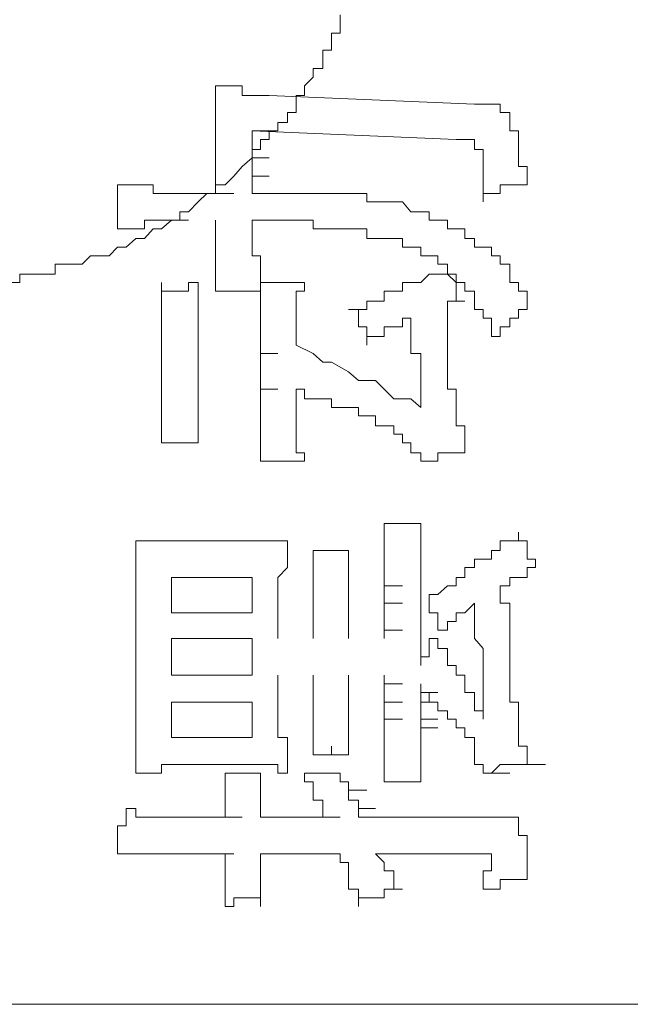
# Model space of a CAD drawing. Units: inches. Extents: x -797 to 1412, y -1307 to 265.
# Drawn here: x -628 to -623, y -586 to -579 of the extents above; entities that cross this region are included whole.
import ezdxf

# ---------------------------------------------------------------- set-up
doc = ezdxf.new("R2010")
doc.units = ezdxf.units.IN
doc.header["$MEASUREMENT"] = 0
doc.layers.add('图层 1', color=7, linetype='Continuous')

msp = doc.modelspace()

# ---------------------------------------------------------------- linework, layer by layer
at = {"layer": '图层 1', "color": 7, "lineweight": 9}
for points in [[(-627.6598, -581.0821), (-627.5994, -581.0821), (-627.5994, -581.0217), (-627.5391, -581.0217), (-627.4787, -581.0217), (-627.4097, -581.0217), (-627.3493, -581.0217), (-627.3493, -580.9527), (-627.289, -580.9527), (-627.2286, -580.9527), (-627.1596, -580.9527), (-627.0993, -580.8924), (-627.0389, -580.8924), (-626.9699, -580.8924), (-626.9095, -580.832), (-626.8492, -580.832), (-626.7802, -580.7716), (-626.7198, -580.7716), (-626.6595, -580.7027), (-626.5991, -580.7027), (-626.5301, -580.6423), (-626.4697, -580.6423), (-626.4697, -580.5819), (-626.4094, -580.5819), (-626.3404, -580.5129), (-626.28, -580.4526), (-626.2197, -580.4526), (-626.2197, -580.3922), (-626.1507, -580.3922), (-626.0903, -580.3319), (-626.0299, -580.2629), (-625.961, -580.2025), (-625.961, -580.1421), (-625.9006, -580.1421), (-625.9006, -580.0731), (-625.8402, -580.0731), (-625.8402, -580.0128), (-625.7799, -580.0128), (-625.7799, -579.9524), (-625.7109, -579.9524), (-625.7109, -579.8834), (-625.6505, -579.8834), (-625.6505, -579.8231), (-625.6505, -579.7627), (-625.5901, -579.7627), (-625.5901, -579.6937), (-625.5298, -579.6333), (-625.5298, -579.573), (-625.4608, -579.573), (-625.4608, -579.5126), (-625.4608, -579.4436), (-625.4004, -579.4436), (-625.4004, -579.3833), (-625.4004, -579.3229), (-625.3401, -579.3229), (-625.3401, -579.2625), (-625.3401, -579.1936)], [(-626.2197, -579.6937), (-626.1507, -579.6937), (-626.0903, -579.6937), (-626.0299, -579.6937), (-626.0299, -579.7627), (-625.961, -579.7627), (-625.9006, -579.7627), (-625.8402, -579.7627)], [(-626.2197, -580.0128), (-626.2197, -579.9524), (-626.2197, -579.8834), (-626.2197, -579.8231), (-626.2197, -579.7627), (-626.2197, -579.6937)], [(-625.8402, -579.7627), (-624.3915, -579.8231)], [(-624.1414, -580.0128), (-624.1414, -579.9524), (-624.1414, -579.8834), (-624.2104, -579.8834), (-624.2104, -579.8231), (-624.2707, -579.8231), (-624.3311, -579.8231), (-624.3915, -579.8231)], [(-626.2197, -580.0128), (-626.2197, -580.4526)], [(-625.961, -580.0128), (-625.8402, -580.0128)], [(-625.961, -580.0731), (-625.961, -580.0128)], [(-624.5208, -580.0731), (-625.961, -580.0128)], [(-624.0207, -580.3922), (-624.0207, -580.3319), (-624.0207, -580.2629), (-624.081, -580.2629), (-624.081, -580.2025), (-624.081, -580.1421), (-624.081, -580.0731), (-624.081, -580.0128), (-624.1414, -580.0128)], [(-625.961, -580.1421), (-625.961, -580.0731)], [(-624.3915, -580.0731), (-624.4605, -580.0731), (-624.5208, -580.0731)], [(-624.3311, -580.3319), (-624.3311, -580.2629), (-624.3311, -580.2025), (-624.3311, -580.1421), (-624.3915, -580.1421), (-624.3915, -580.0731)], [(-625.961, -580.2025), (-625.961, -580.1421)], [(-625.961, -580.2025), (-625.8402, -580.2025)], [(-625.961, -580.2629), (-625.961, -580.2025)], [(-625.961, -580.3319), (-625.961, -580.2629)], [(-625.961, -580.3319), (-625.8402, -580.3319)], [(-625.961, -580.3922), (-625.961, -580.3319)], [(-624.3311, -580.5129), (-624.3311, -580.4526), (-624.3311, -580.3922), (-624.3311, -580.3319)], [(-626.9095, -580.3922), (-626.8492, -580.3922), (-626.7802, -580.3922), (-626.7198, -580.3922), (-626.6595, -580.3922), (-626.6595, -580.4526), (-626.5991, -580.4526), (-626.5301, -580.4526)], [(-626.9095, -580.7027), (-626.9095, -580.6423), (-626.9095, -580.5819), (-626.9095, -580.5129), (-626.9095, -580.4526), (-626.9095, -580.3922)], [(-625.961, -580.4526), (-625.961, -580.3922)], [(-624.0207, -580.3922), (-624.081, -580.3922), (-624.1414, -580.3922), (-624.2104, -580.3922), (-624.2104, -580.4526), (-624.2707, -580.4526), (-624.3311, -580.4526), (-624.3311, -580.5129)], [(-626.4697, -580.4526), (-626.5301, -580.4526)], [(-626.4697, -580.4526), (-626.3404, -580.4526)], [(-626.4094, -580.4526), (-626.4697, -580.4526)], [(-626.4094, -580.4526), (-626.28, -580.4526)], [(-626.3404, -580.4526), (-626.4094, -580.4526)], [(-626.3404, -580.4526), (-626.2197, -580.4526)], [(-626.28, -580.4526), (-626.3404, -580.4526)], [(-626.28, -580.4526), (-626.1507, -580.4526)], [(-626.2197, -580.4526), (-626.28, -580.4526)], [(-626.2197, -580.4526), (-626.0903, -580.4526)], [(-625.3401, -580.4526), (-625.4004, -580.4526), (-625.4608, -580.4526), (-625.5298, -580.4526), (-625.5901, -580.4526), (-625.6505, -580.4526), (-625.7109, -580.4526), (-625.7799, -580.4526), (-625.8402, -580.4526), (-625.9006, -580.4526), (-625.961, -580.4526)], [(-624.8399, -580.5819), (-624.9003, -580.5129), (-624.9606, -580.5129), (-625.0296, -580.5129), (-625.09, -580.5129), (-625.1503, -580.5129), (-625.1503, -580.4526), (-625.2107, -580.4526), (-625.2797, -580.4526), (-625.3401, -580.4526)], [(-624.0207, -581.2114), (-624.0207, -581.1425), (-624.081, -581.1425), (-624.081, -581.0821), (-624.1414, -581.0821), (-624.1414, -581.0217), (-624.1414, -580.9527), (-624.2104, -580.9527), (-624.2104, -580.8924), (-624.2707, -580.8924), (-624.2707, -580.832), (-624.3311, -580.832), (-624.3915, -580.832), (-624.3915, -580.7716), (-624.4605, -580.7716), (-624.4605, -580.7027), (-624.5208, -580.7027), (-624.5812, -580.7027), (-624.5812, -580.6423), (-624.6502, -580.6423), (-624.7105, -580.6423), (-624.7105, -580.5819), (-624.7709, -580.5819), (-624.8399, -580.5819)], [(-626.4094, -580.6423), (-626.4697, -580.6423), (-626.5301, -580.6423), (-626.5991, -580.6423), (-626.6595, -580.6423), (-626.7198, -580.6423), (-626.7198, -580.7027), (-626.7802, -580.7027), (-626.8492, -580.7027), (-626.9095, -580.7027)], [(-626.2197, -580.6423), (-626.2197, -580.7716)], [(-625.961, -580.7716), (-625.961, -580.6423)], [(-625.9006, -580.6423), (-625.961, -580.6423)], [(-625.8402, -580.6423), (-625.9006, -580.6423)], [(-625.7799, -580.6423), (-625.8402, -580.6423)], [(-625.7109, -580.6423), (-625.7799, -580.6423)], [(-625.6505, -580.6423), (-625.7109, -580.6423)], [(-625.5901, -580.6423), (-625.6505, -580.6423)], [(-625.5298, -580.7027), (-625.5298, -580.6423), (-625.5901, -580.6423)], [(-625.4608, -580.7027), (-625.5298, -580.7027)], [(-625.4004, -580.7027), (-625.4608, -580.7027)], [(-625.3401, -580.7027), (-625.4004, -580.7027)], [(-625.2797, -580.7027), (-625.3401, -580.7027)], [(-625.2107, -580.7027), (-625.2797, -580.7027)], [(-625.1503, -580.7027), (-625.2107, -580.7027)], [(-625.1503, -580.7716), (-625.1503, -580.7027)], [(-626.2197, -581.1425), (-626.2197, -581.0821), (-626.2197, -581.0217), (-626.2197, -580.9527), (-626.2197, -580.8924), (-626.2197, -580.832), (-626.2197, -580.7716)], [(-625.961, -580.7716), (-625.961, -580.832), (-625.961, -580.8924), (-625.9006, -580.8924), (-625.9006, -580.9527), (-625.9006, -581.0217), (-625.9006, -581.0821), (-625.9006, -581.1425)], [(-625.09, -580.7716), (-625.1503, -580.7716)], [(-625.0296, -580.7716), (-625.09, -580.7716)], [(-624.9606, -580.7716), (-625.0296, -580.7716)], [(-624.9003, -580.832), (-624.9003, -580.7716), (-624.9606, -580.7716)], [(-624.8399, -580.832), (-624.9003, -580.832)], [(-624.7709, -580.832), (-624.8399, -580.832)], [(-624.5812, -580.9527), (-624.6502, -580.9527), (-624.6502, -580.8924), (-624.7105, -580.8924), (-624.7709, -580.8924), (-624.7709, -580.832)], [(-624.7709, -581.0821), (-624.7105, -581.0217), (-624.6502, -581.0217), (-624.5812, -581.0217), (-624.5812, -580.9527)], [(-624.2707, -581.4615), (-624.2707, -581.3925), (-624.2707, -581.3322), (-624.3311, -581.3322), (-624.3311, -581.2718), (-624.3915, -581.2718), (-624.3915, -581.2114), (-624.3915, -581.1425), (-624.4605, -581.1425), (-624.4605, -581.0821), (-624.5208, -581.0821), (-624.5208, -581.0217), (-624.5812, -581.0217), (-624.5812, -580.9527)], [(-624.5812, -580.9527), (-624.5812, -581.0217), (-624.5208, -581.0821), (-624.5208, -581.1425), (-624.5208, -581.2114), (-624.4605, -581.2114)], [(-626.5991, -581.0821), (-626.5991, -582.0221)], [(-626.5991, -581.0821), (-626.5991, -581.1425), (-626.5301, -581.1425), (-626.4697, -581.1425), (-626.4094, -581.1425), (-626.4094, -581.0821), (-626.3404, -581.0821)], [(-626.3404, -581.0821), (-626.3404, -582.2118)], [(-625.9006, -581.0821), (-625.8402, -581.0821), (-625.7799, -581.0821), (-625.7109, -581.0821), (-625.6505, -581.0821), (-625.5901, -581.0821)], [(-625.9006, -581.4615), (-625.9006, -581.3925), (-625.9006, -581.3322), (-625.9006, -581.2718), (-625.9006, -581.2114), (-625.9006, -581.1425), (-625.9006, -581.0821)], [(-625.5901, -581.0821), (-625.5901, -581.1425), (-625.6505, -581.1425), (-625.6505, -581.2114), (-625.6505, -581.2718), (-625.6505, -581.3322), (-625.6505, -581.3925), (-625.6505, -581.4615)], [(-624.7709, -581.0821), (-624.8399, -581.0821), (-624.9003, -581.0821), (-624.9003, -581.1425), (-624.9606, -581.1425), (-625.0296, -581.1425), (-625.0296, -581.2114), (-625.09, -581.2114)], [(-626.0903, -581.1425), (-626.1507, -581.1425), (-626.2197, -581.1425)], [(-625.9006, -581.1425), (-625.961, -581.1425), (-626.0299, -581.1425), (-626.0903, -581.1425)], [(-625.2797, -581.2718), (-625.2107, -581.2718), (-625.1503, -581.2718), (-625.1503, -581.2114), (-625.09, -581.2114)], [(-624.4605, -581.2114), (-624.5208, -581.2114), (-624.5812, -581.2114), (-624.5812, -581.2718)], [(-624.0207, -581.2114), (-624.0207, -581.2718), (-624.081, -581.2718), (-624.081, -581.3322), (-624.1414, -581.3322), (-624.1414, -581.3925), (-624.2104, -581.3925), (-624.2104, -581.4615), (-624.2707, -581.4615)], [(-625.1503, -581.5219), (-625.1503, -581.4615), (-625.1503, -581.3925), (-625.2107, -581.3925), (-625.2107, -581.3322), (-625.2107, -581.2718), (-625.2797, -581.2718)], [(-624.5812, -581.2718), (-624.5812, -581.3322), (-624.5812, -581.3925), (-624.5812, -581.4615), (-624.5812, -581.5219), (-624.5812, -581.5823), (-624.5812, -581.6426), (-624.5812, -581.7116), (-624.5812, -581.772)], [(-624.8399, -581.3322), (-624.9003, -581.3322), (-624.9003, -581.3925), (-624.9606, -581.3925), (-625.0296, -581.3925), (-625.0296, -581.4615), (-625.09, -581.4615), (-625.1503, -581.4615), (-625.1503, -581.5219)], [(-624.7709, -581.9617), (-624.7709, -581.9013), (-624.7709, -581.8323), (-624.7709, -581.772), (-624.7709, -581.7116), (-624.7709, -581.6426), (-624.7709, -581.5823), (-624.8399, -581.5823), (-624.8399, -581.5219), (-624.8399, -581.4615), (-624.8399, -581.3925), (-624.8399, -581.3322)], [(-625.9006, -581.5219), (-625.9006, -581.4615)], [(-625.9006, -581.5823), (-625.9006, -581.5219)], [(-625.6505, -581.5219), (-625.6505, -581.4615)], [(-625.5298, -581.5823), (-625.6505, -581.5219)], [(-625.9006, -581.5823), (-625.7799, -581.5823)], [(-625.9006, -581.6426), (-625.9006, -581.5823)], [(-625.4608, -581.6426), (-625.5298, -581.5823)], [(-625.9006, -581.7116), (-625.9006, -581.6426)], [(-625.4004, -581.6426), (-625.4608, -581.6426)], [(-625.2797, -581.7116), (-625.4004, -581.6426)], [(-625.9006, -581.772), (-625.9006, -581.7116)], [(-625.2107, -581.772), (-625.2797, -581.7116)], [(-625.9006, -581.8323), (-625.9006, -581.772)], [(-625.09, -581.772), (-625.2107, -581.772)], [(-625.0296, -581.8323), (-625.09, -581.772)], [(-624.5812, -581.772), (-624.5812, -581.8323), (-624.5208, -581.8323), (-624.5208, -581.9013), (-624.5208, -581.9617), (-624.5208, -582.0221), (-624.5208, -582.091), (-624.4605, -582.091), (-624.4605, -582.1514), (-624.4605, -582.2118)], [(-625.9006, -581.8323), (-625.7799, -581.8323)], [(-625.9006, -581.9013), (-625.9006, -581.8323)], [(-625.6505, -581.9617), (-625.6505, -581.8323)], [(-625.6505, -581.8323), (-625.5901, -581.8323), (-625.5901, -581.9013), (-625.5298, -581.9013), (-625.4608, -581.9013), (-625.4004, -581.9013), (-625.4004, -581.9617), (-625.3401, -581.9617), (-625.2797, -581.9617)], [(-624.9606, -581.9013), (-625.0296, -581.8323)], [(-625.9006, -581.9617), (-625.9006, -581.9013)], [(-624.8399, -581.9013), (-624.9606, -581.9013)], [(-624.7709, -581.9617), (-624.8399, -581.9013)], [(-625.9006, -582.3411), (-625.9006, -582.2808), (-625.9006, -582.2118), (-625.9006, -582.1514), (-625.9006, -582.091), (-625.9006, -582.0221), (-625.9006, -581.9617)], [(-625.6505, -581.9617), (-625.6505, -582.0221), (-625.6505, -582.091), (-625.6505, -582.1514), (-625.6505, -582.2118), (-625.6505, -582.2808), (-625.5901, -582.2808), (-625.5901, -582.3411)], [(-624.9606, -582.1514), (-624.9606, -582.091), (-625.0296, -582.091), (-625.09, -582.091), (-625.09, -582.0221), (-625.1503, -582.0221), (-625.2107, -582.0221), (-625.2107, -581.9617), (-625.2797, -581.9617)], [(-626.5991, -582.2118), (-626.5991, -582.1514), (-626.5991, -582.091), (-626.5991, -582.0221)], [(-626.3404, -582.2118), (-626.4094, -582.2118), (-626.4697, -582.2118), (-626.5301, -582.2118), (-626.5991, -582.2118)], [(-624.7105, -582.3411), (-624.7709, -582.3411), (-624.7709, -582.2808), (-624.8399, -582.2808), (-624.8399, -582.2118), (-624.9003, -582.2118), (-624.9003, -582.1514), (-624.9606, -582.1514)], [(-624.4605, -582.2118), (-624.4605, -582.2808), (-624.5208, -582.2808), (-624.5812, -582.2808), (-624.6502, -582.2808), (-624.6502, -582.3411), (-624.7105, -582.3411)], [(-625.7799, -582.3411), (-625.8402, -582.3411), (-625.9006, -582.3411)], [(-625.5901, -582.3411), (-625.6505, -582.3411), (-625.7109, -582.3411), (-625.7799, -582.3411)], [(-625.0296, -582.7809), (-624.9606, -582.7809), (-624.9003, -582.7809)], [(-625.0296, -583.1604), (-625.0296, -583.0914), (-625.0296, -583.031), (-625.0296, -582.9706), (-625.0296, -582.9017), (-625.0296, -582.8413), (-625.0296, -582.7809)], [(-624.9003, -582.7809), (-624.8399, -582.7809), (-624.7709, -582.7809)], [(-624.7709, -582.7809), (-624.7709, -582.8413), (-624.7709, -582.9017), (-624.7709, -582.9706), (-624.7709, -583.031), (-624.7709, -583.0914), (-624.7709, -583.1604)], [(-624.1414, -582.9017), (-624.081, -582.9017), (-624.081, -582.8413)], [(-624.081, -582.8413), (-624.081, -582.9017), (-624.0207, -582.9017), (-624.0207, -582.9706), (-624.0207, -583.031), (-623.9603, -583.031), (-623.9603, -583.0914)], [(-626.7802, -583.3414), (-626.7802, -583.2811), (-626.7802, -583.2207), (-626.7802, -583.1604), (-626.7802, -583.0914), (-626.7802, -583.031), (-626.7802, -582.9706), (-626.7802, -582.9017)], [(-626.7802, -582.9017), (-626.7198, -582.9017), (-626.6595, -582.9017), (-626.5991, -582.9017), (-626.5301, -582.9017)], [(-626.4697, -582.9017), (-626.5301, -582.9017)], [(-626.4094, -582.9017), (-626.4697, -582.9017)], [(-626.3404, -582.9017), (-626.4094, -582.9017)], [(-626.3404, -582.9017), (-626.2197, -582.9017)], [(-626.28, -582.9017), (-626.3404, -582.9017)], [(-626.2197, -582.9017), (-626.28, -582.9017)], [(-626.1507, -582.9017), (-626.2197, -582.9017)], [(-626.0903, -582.9017), (-626.1507, -582.9017)], [(-626.0299, -582.9017), (-626.0903, -582.9017)], [(-626.0299, -582.9017), (-625.9006, -582.9017)], [(-626.0299, -582.9017), (-625.961, -582.9017), (-625.9006, -582.9017), (-625.8402, -582.9017), (-625.7799, -582.9017), (-625.7109, -582.9017)], [(-625.7109, -582.9017), (-625.7109, -582.9706), (-625.7109, -583.031), (-625.7109, -583.0914)], [(-624.2707, -582.9706), (-624.2104, -582.9706), (-624.2104, -582.9017), (-624.1414, -582.9017)], [(-625.5298, -582.9706), (-625.4608, -582.9706), (-625.4004, -582.9706)], [(-625.5298, -583.3414), (-625.5298, -583.2811), (-625.5298, -583.2207), (-625.5298, -583.1604), (-625.5298, -583.0914), (-625.5298, -583.031), (-625.5298, -582.9706)], [(-625.4004, -582.9706), (-625.3401, -582.9706), (-625.2797, -582.9706)], [(-625.2797, -582.9706), (-625.2797, -583.031), (-625.2797, -583.0914), (-625.2797, -583.1604), (-625.2797, -583.2207), (-625.2797, -583.2811), (-625.2797, -583.3414)], [(-624.2707, -582.9706), (-624.2707, -583.031), (-624.3311, -583.031), (-624.3915, -583.031), (-624.3915, -583.0914), (-624.4605, -583.0914), (-624.4605, -583.1604), (-624.5208, -583.1604), (-624.5208, -583.2207), (-624.5812, -583.2207)], [(-625.7109, -583.0914), (-625.7799, -583.1604), (-625.7799, -583.2207), (-625.7799, -583.2811), (-625.7799, -583.3414)], [(-623.9603, -583.0914), (-624.0207, -583.0914), (-624.0207, -583.1604), (-624.081, -583.1604), (-624.1414, -583.1604), (-624.1414, -583.2207), (-624.2104, -583.2207)], [(-626.5301, -583.4104), (-626.5301, -583.1604)], [(-626.4697, -583.1604), (-626.5301, -583.1604)], [(-626.4094, -583.1604), (-626.4697, -583.1604)], [(-626.3404, -583.1604), (-626.4094, -583.1604)], [(-626.28, -583.1604), (-626.3404, -583.1604)], [(-626.28, -583.1604), (-626.1507, -583.1604)], [(-626.2197, -583.1604), (-626.28, -583.1604)], [(-626.1507, -583.1604), (-626.2197, -583.1604)], [(-626.0903, -583.1604), (-626.1507, -583.1604)], [(-626.0299, -583.1604), (-626.0903, -583.1604)], [(-625.961, -583.1604), (-626.0299, -583.1604)], [(-625.961, -583.1604), (-625.961, -583.4104)], [(-625.0296, -583.2207), (-625.0296, -583.1604)], [(-624.7709, -583.2207), (-624.7709, -583.1604)], [(-625.0296, -583.2207), (-624.9003, -583.2207)], [(-625.0296, -583.2811), (-625.0296, -583.2207)], [(-624.7709, -583.2811), (-624.7709, -583.2207)], [(-624.7105, -583.3414), (-624.7105, -583.2811), (-624.6502, -583.2811), (-624.5812, -583.2207)], [(-624.2104, -583.2207), (-624.2104, -583.2811), (-624.2104, -583.3414)], [(-625.0296, -583.3414), (-625.0296, -583.2811)], [(-624.7709, -583.3414), (-624.7709, -583.2811)], [(-626.7802, -583.4104), (-626.7802, -583.3414)], [(-625.7799, -583.5915), (-625.7799, -583.3414)], [(-625.5298, -583.3414), (-625.5298, -583.5915)], [(-625.2797, -583.5915), (-625.2797, -583.3414)], [(-625.0296, -583.3414), (-624.9003, -583.3414)], [(-625.0296, -583.4104), (-625.0296, -583.3414)], [(-624.7709, -583.4104), (-624.7709, -583.3414)], [(-624.5812, -583.5312), (-624.6502, -583.5312), (-624.6502, -583.4708), (-624.6502, -583.4104), (-624.7105, -583.4104), (-624.7105, -583.3414)], [(-624.3915, -583.3414), (-624.4605, -583.4104), (-624.5208, -583.4104), (-624.5208, -583.4708), (-624.5812, -583.4708), (-624.5812, -583.5312)], [(-624.3915, -583.4104), (-624.3915, -583.3414)], [(-624.2104, -583.3414), (-624.1414, -583.3414), (-624.1414, -583.4104), (-624.1414, -583.4708)], [(-626.7802, -583.4708), (-626.7802, -583.4104)], [(-626.4697, -583.4104), (-626.5301, -583.4104)], [(-626.4094, -583.4104), (-626.4697, -583.4104)], [(-626.3404, -583.4104), (-626.4094, -583.4104)], [(-626.28, -583.4104), (-626.3404, -583.4104)], [(-626.28, -583.4104), (-626.1507, -583.4104)], [(-626.2197, -583.4104), (-626.28, -583.4104)], [(-626.1507, -583.4104), (-626.2197, -583.4104)], [(-626.0903, -583.4104), (-626.1507, -583.4104)], [(-626.0299, -583.4104), (-626.0903, -583.4104)], [(-625.961, -583.4104), (-626.0299, -583.4104)], [(-625.0296, -583.4708), (-625.0296, -583.4104)], [(-624.7709, -583.4708), (-624.7709, -583.4104)], [(-624.3915, -583.5312), (-624.3915, -583.4104)], [(-626.7802, -583.5312), (-626.7802, -583.4708)], [(-626.7802, -583.6605), (-626.7802, -583.5312)], [(-625.0296, -583.5312), (-625.0296, -583.4708)], [(-625.0296, -583.5312), (-624.9003, -583.5312)], [(-625.0296, -583.5915), (-625.0296, -583.5312)], [(-624.7709, -583.5312), (-624.7709, -583.4708)], [(-624.7709, -583.5915), (-624.7709, -583.5312)], [(-624.3915, -583.5915), (-624.3915, -583.5312)], [(-624.1414, -583.4708), (-624.1414, -583.5312)], [(-624.1414, -583.5312), (-624.1414, -583.5915)], [(-626.4697, -583.5915), (-626.5301, -583.5915)], [(-626.5301, -583.8502), (-626.5301, -583.5915)], [(-626.4094, -583.5915), (-626.4697, -583.5915)], [(-626.3404, -583.5915), (-626.4094, -583.5915)], [(-626.28, -583.5915), (-626.3404, -583.5915)], [(-626.28, -583.5915), (-626.1507, -583.5915)], [(-626.2197, -583.5915), (-626.28, -583.5915)], [(-626.1507, -583.5915), (-626.2197, -583.5915)], [(-626.0903, -583.5915), (-626.1507, -583.5915)], [(-626.0299, -583.5915), (-626.0903, -583.5915)], [(-625.961, -583.5915), (-626.0299, -583.5915)], [(-625.961, -583.5915), (-625.961, -583.8502)], [(-624.7709, -583.6605), (-624.7709, -583.5915)], [(-624.7709, -583.7812), (-624.7709, -583.7209), (-624.7105, -583.7209), (-624.7105, -583.6605), (-624.7105, -583.5915), (-624.6502, -583.5915)], [(-624.6502, -583.5915), (-624.6502, -583.6605), (-624.5812, -583.6605), (-624.5812, -583.7209), (-624.5812, -583.7812), (-624.5208, -583.7812), (-624.5208, -583.8502)], [(-624.3311, -583.6605), (-624.3915, -583.5915)], [(-624.1414, -583.5915), (-624.1414, -583.6605)], [(-626.7802, -583.7209), (-626.7802, -583.6605)], [(-624.7709, -583.7209), (-624.7709, -583.6605)], [(-624.3311, -583.7812), (-624.3311, -583.6605)], [(-624.1414, -583.6605), (-624.1414, -583.7209)], [(-626.7802, -583.7812), (-626.7802, -583.7209)], [(-624.7709, -583.7812), (-624.7709, -583.7209)], [(-624.1414, -583.7209), (-624.1414, -583.7812)], [(-626.7802, -583.8502), (-626.7802, -583.7812)], [(-624.3311, -583.8502), (-624.3311, -583.7812)], [(-624.1414, -583.7812), (-624.1414, -583.8502)], [(-626.7802, -583.971), (-626.7802, -583.8502)], [(-626.4697, -583.8502), (-626.5301, -583.8502)], [(-626.4094, -583.8502), (-626.4697, -583.8502)], [(-626.3404, -583.8502), (-626.4094, -583.8502)], [(-626.28, -583.8502), (-626.3404, -583.8502)], [(-626.28, -583.8502), (-626.1507, -583.8502)], [(-626.2197, -583.8502), (-626.28, -583.8502)], [(-626.1507, -583.8502), (-626.2197, -583.8502)], [(-626.0903, -583.8502), (-626.1507, -583.8502)], [(-626.0299, -583.8502), (-626.0903, -583.8502)], [(-625.961, -583.8502), (-626.0299, -583.8502)], [(-625.7799, -584.1003), (-625.7799, -583.8502)], [(-625.5298, -583.8502), (-625.5298, -584.04)], [(-625.2797, -584.04), (-625.2797, -583.8502)], [(-625.0296, -583.9106), (-625.0296, -583.8502)], [(-624.3311, -584.1607), (-624.3311, -584.1003), (-624.3915, -584.1003), (-624.3915, -584.04), (-624.3915, -583.971), (-624.4605, -583.971), (-624.4605, -583.9106), (-624.4605, -583.8502), (-624.5208, -583.8502)], [(-624.3311, -583.9106), (-624.3311, -583.8502)], [(-624.1414, -583.8502), (-624.1414, -583.9106)], [(-625.0296, -583.9106), (-624.9003, -583.9106)], [(-625.0296, -583.971), (-625.0296, -583.9106)], [(-624.7709, -583.971), (-624.7709, -583.9106)], [(-624.5208, -584.1607), (-624.5812, -584.1607), (-624.5812, -584.1003), (-624.6502, -584.1003), (-624.6502, -584.04), (-624.7105, -584.04), (-624.7105, -583.971), (-624.7709, -583.971), (-624.7709, -583.9106)], [(-624.3311, -584.04), (-624.3311, -583.9106)], [(-624.1414, -583.9106), (-624.1414, -583.971)], [(-626.7802, -584.04), (-626.7802, -583.971)], [(-625.0296, -584.04), (-625.0296, -583.971)], [(-624.7709, -583.971), (-624.6502, -583.971)], [(-624.7709, -584.04), (-624.7709, -583.971)], [(-624.1414, -583.971), (-624.1414, -584.04)], [(-626.7802, -584.1003), (-626.7802, -584.04)], [(-626.4697, -584.04), (-626.5301, -584.04)], [(-626.5301, -584.29), (-626.5301, -584.04)], [(-626.4094, -584.04), (-626.4697, -584.04)], [(-626.3404, -584.04), (-626.4094, -584.04)], [(-626.28, -584.04), (-626.3404, -584.04)], [(-626.28, -584.04), (-626.1507, -584.04)], [(-626.2197, -584.04), (-626.28, -584.04)], [(-626.1507, -584.04), (-626.2197, -584.04)], [(-626.0903, -584.04), (-626.1507, -584.04)], [(-626.0299, -584.04), (-626.0903, -584.04)], [(-625.961, -584.04), (-626.0299, -584.04)], [(-625.961, -584.04), (-625.961, -584.29)], [(-625.5298, -584.4108), (-625.5298, -584.3504), (-625.5298, -584.29), (-625.5298, -584.221), (-625.5298, -584.1607), (-625.5298, -584.1003), (-625.5298, -584.04)], [(-625.2797, -584.04), (-625.2797, -584.1003), (-625.2797, -584.1607), (-625.2797, -584.221), (-625.2797, -584.29), (-625.2797, -584.3504), (-625.2797, -584.4108)], [(-625.0296, -584.04), (-624.9003, -584.04)], [(-625.0296, -584.1003), (-625.0296, -584.04)], [(-624.7709, -584.04), (-624.6502, -584.04)], [(-624.7709, -584.1003), (-624.7709, -584.04)], [(-624.3311, -584.1003), (-624.3311, -584.04)], [(-624.1414, -584.04), (-624.081, -584.04), (-624.081, -584.1003)], [(-626.7802, -584.5401), (-626.7802, -584.4797), (-626.7802, -584.4108), (-626.7802, -584.3504), (-626.7802, -584.29), (-626.7802, -584.221), (-626.7802, -584.1607), (-626.7802, -584.1003)], [(-625.7799, -584.1003), (-625.7799, -584.1607), (-625.7799, -584.221), (-625.7799, -584.29)], [(-625.0296, -584.1607), (-625.0296, -584.1003)], [(-625.0296, -584.1607), (-624.9003, -584.1607)], [(-625.0296, -584.221), (-625.0296, -584.1607)], [(-624.7709, -584.1607), (-624.7709, -584.1003)], [(-624.7709, -584.1607), (-624.6502, -584.1607)], [(-624.7709, -584.221), (-624.7709, -584.1607)], [(-624.3311, -584.5401), (-624.3311, -584.4797), (-624.3915, -584.4797), (-624.3915, -584.4108), (-624.3915, -584.3504), (-624.3915, -584.29), (-624.4605, -584.29), (-624.4605, -584.221), (-624.5208, -584.221), (-624.5208, -584.1607)], [(-624.3311, -584.1607), (-624.3311, -584.1003)], [(-624.081, -584.1003), (-624.081, -584.1607)], [(-624.081, -584.1607), (-624.081, -584.221)], [(-625.0296, -584.29), (-625.0296, -584.221)], [(-624.7709, -584.221), (-624.6502, -584.221)], [(-624.7709, -584.29), (-624.7709, -584.221)], [(-624.081, -584.221), (-624.081, -584.29)], [(-626.4697, -584.29), (-626.5301, -584.29)], [(-626.4094, -584.29), (-626.4697, -584.29)], [(-626.3404, -584.29), (-626.4094, -584.29)], [(-626.28, -584.29), (-626.3404, -584.29)], [(-626.28, -584.29), (-626.1507, -584.29)], [(-626.2197, -584.29), (-626.28, -584.29)], [(-626.1507, -584.29), (-626.2197, -584.29)], [(-626.0903, -584.29), (-626.1507, -584.29)], [(-626.0299, -584.29), (-626.0903, -584.29)], [(-625.961, -584.29), (-626.0299, -584.29)], [(-625.7799, -584.29), (-625.7109, -584.29), (-625.7109, -584.3504), (-625.7109, -584.4108), (-625.7109, -584.4797)], [(-625.0296, -584.6005), (-625.0296, -584.5401), (-625.0296, -584.4797), (-625.0296, -584.4108), (-625.0296, -584.3504), (-625.0296, -584.29)], [(-624.7709, -584.29), (-624.7709, -584.3504), (-624.7709, -584.4108), (-624.7709, -584.4797), (-624.7709, -584.5401), (-624.7709, -584.6005)], [(-624.081, -584.29), (-624.081, -584.3504), (-624.0207, -584.3504)], [(-625.4004, -584.3504), (-625.4004, -584.4108), (-625.4608, -584.4108), (-625.5298, -584.4108)], [(-625.2797, -584.4108), (-625.3401, -584.4108), (-625.4004, -584.4108), (-625.4004, -584.3504)], [(-624.0207, -584.3504), (-624.0207, -584.4108)], [(-624.0207, -584.4108), (-624.0207, -584.4797)], [(-626.7802, -584.5401), (-626.7198, -584.5401), (-626.6595, -584.5401), (-626.5991, -584.5401), (-626.5991, -584.4797), (-626.5301, -584.4797)], [(-626.4697, -584.4797), (-626.5301, -584.4797)], [(-626.4094, -584.4797), (-626.4697, -584.4797)], [(-626.3404, -584.4797), (-626.4094, -584.4797)], [(-626.3404, -584.4797), (-626.2197, -584.4797)], [(-626.28, -584.4797), (-626.3404, -584.4797)], [(-626.2197, -584.4797), (-626.28, -584.4797)], [(-626.1507, -584.4797), (-626.2197, -584.4797)], [(-626.0903, -584.4797), (-626.1507, -584.4797)], [(-626.0299, -584.4797), (-626.0903, -584.4797)], [(-626.0299, -584.4797), (-625.9006, -584.4797)], [(-625.7109, -584.5401), (-625.7799, -584.5401), (-625.7799, -584.4797), (-625.8402, -584.4797), (-625.9006, -584.4797), (-625.961, -584.4797), (-626.0299, -584.4797)], [(-625.7109, -584.5401), (-625.7109, -584.4797)], [(-624.2104, -584.4797), (-624.2707, -584.5401)], [(-624.2104, -584.4797), (-624.081, -584.4797)], [(-624.1414, -584.4797), (-624.2104, -584.4797)], [(-624.081, -584.4797), (-624.1414, -584.4797)], [(-624.081, -584.4797), (-623.9603, -584.4797)], [(-624.0207, -584.4797), (-624.081, -584.4797)], [(-624.0207, -584.4797), (-623.8913, -584.4797)], [(-626.1507, -584.7298), (-626.1507, -584.6608), (-626.1507, -584.6005), (-626.1507, -584.5401)], [(-626.1507, -584.5401), (-626.0903, -584.5401), (-626.0299, -584.5401)], [(-626.0299, -584.5401), (-625.961, -584.5401), (-625.9006, -584.5401)], [(-625.9006, -584.5401), (-625.9006, -584.6005), (-625.9006, -584.6608), (-625.9006, -584.7298)], [(-625.5901, -584.5401), (-625.5298, -584.5401), (-625.4608, -584.5401), (-625.4004, -584.5401), (-625.3401, -584.5401)], [(-625.4608, -584.8506), (-625.4608, -584.7902), (-625.4608, -584.7298), (-625.5298, -584.7298), (-625.5298, -584.6608), (-625.5298, -584.6005), (-625.5901, -584.6005), (-625.5901, -584.5401)], [(-625.3401, -584.5401), (-625.3401, -584.6005)], [(-624.3311, -584.5401), (-624.2104, -584.5401)], [(-624.2707, -584.5401), (-624.3311, -584.5401)], [(-624.2707, -584.5401), (-624.1414, -584.5401)], [(-625.3401, -584.6005), (-625.2797, -584.6005), (-625.2797, -584.6608)], [(-624.9003, -584.6005), (-624.9606, -584.6005), (-625.0296, -584.6005)], [(-624.7709, -584.6005), (-624.8399, -584.6005), (-624.9003, -584.6005)], [(-625.2797, -584.6608), (-625.1503, -584.6608)], [(-625.2797, -584.6608), (-625.1503, -584.6608)], [(-625.2797, -584.7298), (-625.2797, -584.6608)], [(-626.1507, -584.7298), (-626.1507, -584.8506)], [(-625.9006, -584.8506), (-625.9006, -584.7298)], [(-625.2107, -584.7298), (-625.2797, -584.7298)], [(-625.2107, -584.7902), (-625.2107, -584.7298)], [(-626.9095, -585.1093), (-626.9095, -585.0403), (-626.9095, -584.9799), (-626.9095, -584.9109), (-626.8492, -584.9109), (-626.8492, -584.8506), (-626.8492, -584.7902)], [(-626.8492, -584.7902), (-626.7802, -584.7902), (-626.7802, -584.8506), (-626.7198, -584.8506), (-626.6595, -584.8506), (-626.5991, -584.8506)], [(-626.5301, -584.8506), (-626.5991, -584.8506)], [(-626.5301, -584.8506), (-626.4094, -584.8506)], [(-626.4697, -584.8506), (-626.5301, -584.8506)], [(-626.4094, -584.8506), (-626.4697, -584.8506)], [(-626.3404, -584.8506), (-626.4094, -584.8506)], [(-626.3404, -584.8506), (-626.2197, -584.8506)], [(-626.28, -584.8506), (-626.3404, -584.8506)], [(-626.2197, -584.8506), (-626.28, -584.8506)], [(-626.1507, -584.8506), (-626.2197, -584.8506)], [(-626.1507, -584.8506), (-626.0299, -584.8506)], [(-625.8402, -584.8506), (-625.9006, -584.8506)], [(-625.7799, -584.8506), (-625.8402, -584.8506)], [(-625.7799, -584.8506), (-625.6505, -584.8506)], [(-625.7109, -584.8506), (-625.7799, -584.8506)], [(-625.6505, -584.8506), (-625.7109, -584.8506)], [(-625.6505, -584.8506), (-625.5298, -584.8506)], [(-625.5901, -584.8506), (-625.6505, -584.8506)], [(-625.5298, -584.8506), (-625.5901, -584.8506)], [(-625.4608, -584.8506), (-625.5298, -584.8506)], [(-625.4608, -584.8506), (-625.3401, -584.8506)], [(-625.2107, -584.7902), (-625.09, -584.7902)], [(-625.2107, -584.8506), (-625.2107, -584.7902)], [(-625.09, -584.8506), (-625.2107, -584.8506)], [(-625.0296, -584.8506), (-625.09, -584.8506)], [(-624.9606, -584.8506), (-625.0296, -584.8506)], [(-624.8399, -584.8506), (-624.9606, -584.8506)], [(-624.7709, -584.8506), (-624.8399, -584.8506)], [(-624.6502, -584.8506), (-624.7709, -584.8506)], [(-624.5812, -584.8506), (-624.6502, -584.8506)], [(-624.4605, -584.8506), (-624.5812, -584.8506)], [(-624.3915, -584.8506), (-624.4605, -584.8506)], [(-624.3311, -584.8506), (-624.3915, -584.8506)], [(-624.1414, -584.8506), (-624.2104, -584.8506), (-624.2707, -584.8506), (-624.3311, -584.8506)], [(-624.081, -584.9799), (-624.081, -584.9109), (-624.081, -584.8506), (-624.1414, -584.8506)], [(-624.0207, -585.2904), (-624.0207, -585.23), (-624.0207, -585.1696), (-624.0207, -585.1093), (-624.0207, -585.0403), (-624.0207, -584.9799), (-624.081, -584.9799)], [(-626.6595, -585.1093), (-626.7198, -585.1093), (-626.7802, -585.1093), (-626.8492, -585.1093), (-626.9095, -585.1093)], [(-626.5991, -585.1093), (-626.6595, -585.1093)], [(-626.5301, -585.1093), (-626.5991, -585.1093)], [(-626.4697, -585.1093), (-626.5301, -585.1093)], [(-626.4697, -585.1093), (-626.3404, -585.1093)], [(-626.4094, -585.1093), (-626.4697, -585.1093)], [(-626.3404, -585.1093), (-626.4094, -585.1093)], [(-626.28, -585.1093), (-626.3404, -585.1093)], [(-626.2197, -585.1093), (-626.28, -585.1093)], [(-626.2197, -585.1093), (-626.0903, -585.1093)], [(-626.1507, -585.1093), (-626.2197, -585.1093)], [(-626.1507, -585.1093), (-626.1507, -585.2904)], [(-625.8402, -585.1093), (-625.9006, -585.1093)], [(-625.9006, -585.2904), (-625.9006, -585.1093)], [(-625.7799, -585.1093), (-625.8402, -585.1093)], [(-625.7109, -585.1093), (-625.7799, -585.1093)], [(-625.6505, -585.1093), (-625.7109, -585.1093)], [(-625.5901, -585.1093), (-625.6505, -585.1093)], [(-625.5901, -585.1093), (-625.4608, -585.1093)], [(-625.5298, -585.1093), (-625.5901, -585.1093)], [(-625.4608, -585.1093), (-625.5298, -585.1093)], [(-625.4004, -585.1093), (-625.4608, -585.1093)], [(-625.3401, -585.1093), (-625.4004, -585.1093)], [(-625.2107, -585.4801), (-625.2107, -585.4197), (-625.2107, -585.3593), (-625.2797, -585.3593), (-625.2797, -585.2904), (-625.2797, -585.23), (-625.2797, -585.1696), (-625.3401, -585.1696), (-625.3401, -585.1093)], [(-625.0296, -585.1093), (-625.09, -585.1093)], [(-625.09, -585.1093), (-625.0296, -585.1696), (-625.0296, -585.23), (-624.9606, -585.23), (-624.9606, -585.2904), (-624.9606, -585.3593), (-624.9003, -585.3593)], [(-624.9606, -585.1093), (-625.0296, -585.1093)], [(-624.9003, -585.1093), (-624.9606, -585.1093)], [(-624.8399, -585.1093), (-624.9003, -585.1093)], [(-624.7709, -585.1093), (-624.8399, -585.1093)], [(-624.7105, -585.1093), (-624.7709, -585.1093)], [(-624.6502, -585.1093), (-624.7105, -585.1093)], [(-624.5812, -585.1093), (-624.6502, -585.1093)], [(-624.5208, -585.1093), (-624.5812, -585.1093)], [(-624.4605, -585.1093), (-624.5208, -585.1093)], [(-624.3311, -585.1093), (-624.3915, -585.1093), (-624.4605, -585.1093)], [(-624.2707, -585.1696), (-624.2707, -585.1093), (-624.3311, -585.1093)], [(-624.3311, -585.3593), (-624.3311, -585.2904), (-624.3311, -585.23), (-624.2707, -585.23), (-624.2707, -585.1696)], [(-626.1507, -585.4801), (-626.1507, -585.4197), (-626.1507, -585.3593), (-626.1507, -585.2904)], [(-625.9006, -585.2904), (-625.9006, -585.3593), (-625.9006, -585.4197), (-625.9006, -585.4801)], [(-624.0207, -585.2904), (-624.081, -585.2904), (-624.1414, -585.2904), (-624.2104, -585.2904), (-624.2104, -585.3593), (-624.2707, -585.3593), (-624.3311, -585.3593)], [(-624.9003, -585.3593), (-624.9606, -585.3593), (-625.0296, -585.3593), (-625.0296, -585.4197), (-625.09, -585.4197), (-625.1503, -585.4197), (-625.2107, -585.4197), (-625.2107, -585.4801)], [(-626.0299, -585.4197), (-626.0903, -585.4197), (-626.0903, -585.4801), (-626.1507, -585.4801)], [(-625.9006, -585.4801), (-625.9006, -585.4197), (-625.961, -585.4197), (-626.0299, -585.4197)], [(-623.1411, -586.17), (-632.7563, -586.17)]]:
    msp.add_lwpolyline(points, dxfattribs=at)

doc.saveas('drawing.dxf')
